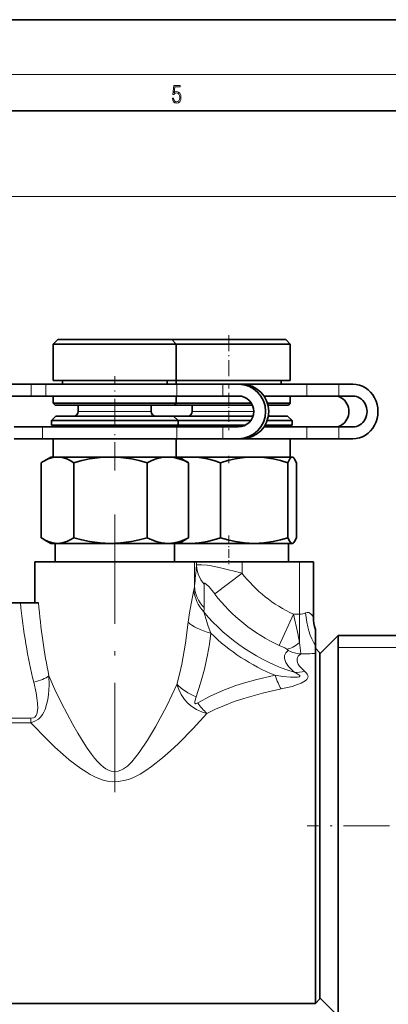
# Model space of a CAD drawing. Extents: x 0 to 420, y 0 to 297.
# Drawn here: x 222 to 263, y 189 to 297 of the extents above; entities that cross this region are included whole.
import ezdxf

# ---------------------------------------------------------------- set-up
doc = ezdxf.new("R2010")
doc.units = 0
doc.linetypes.add('DASHDOT', pattern=[18.5, 12, -3, 0.5, -3])

msp = doc.modelspace()

# ---------------------------------------------------------------- linework, layer by layer
at = {"color": 7, "lineweight": 35}
for p, q in [((420, 297), (210, 297)), ((410, 287), (20, 287)), ((226.36, 261.88), (225.86, 261.38)), ((226.36, 261.88), (237.88, 261.88)), ((237.88, 261.88), (238.86, 261.88)), ((238.86, 261.88), (239.36, 261.38)), ((238.86, 261.88), (251.34, 261.88)), ((251.34, 261.88), (251.36, 261.88)), ((251.36, 261.88), (251.86, 261.38)), ((225.86, 261.38), (238.3, 261.38)), ((225.86, 261.38), (225.86, 257.38)), ((238.3, 261.38), (239.36, 261.38)), ((239.36, 261.38), (239.36, 257.38)), ((239.36, 261.38), (251.84, 261.38)), ((251.84, 261.38), (251.86, 261.38)), ((251.86, 261.38), (251.86, 257.38)), ((225.86, 257.38), (238.3, 257.38)), ((226.86, 257.38), (226.86, 256.98)), ((238.3, 257.38), (239.36, 257.38)), ((238.36, 257.38), (238.36, 256.98)), ((239.19, 257.38), (251.84, 257.38)), ((239.36, 257.38), (239.36, 256.98)), ((250.86, 257.38), (250.86, 256.98)), ((251.84, 257.38), (251.86, 257.38)), ((220.37, 256.98), (223.44, 256.98)), ((225.04, 256.98), (223.44, 256.98)), ((239.41, 256.98), (225.04, 256.98)), ((244.47, 256.98), (239.41, 256.98)), ((244.47, 256.98), (246.16, 256.98)), ((246.5, 256.98), (246.16, 256.98)), ((253.68, 256.98), (246.51, 256.98)), ((257.17, 256.98), (253.68, 256.98)), ((257.17, 256.98), (258.72, 256.98)), ((220.37, 255.68), (223.44, 255.68)), ((225.04, 255.68), (223.44, 255.68)), ((239.41, 255.68), (225.04, 255.68)), ((225.86, 255.68), (238.3, 255.68)), ((225.86, 255.68), (225.86, 254.88)), ((238.3, 255.68), (239.36, 255.68)), ((239.36, 255.68), (239.36, 254.88)), ((244.47, 255.68), (239.41, 255.68)), ((244.47, 255.68), (246.16, 255.68)), ((245.83, 255.68), (246.16, 255.68)), ((248.97, 255.68), (251.84, 255.68)), ((253.68, 255.68), (248.97, 255.68)), ((251.84, 255.68), (251.86, 255.68)), ((251.86, 255.68), (251.86, 254.88)), ((257.17, 255.68), (253.68, 255.68)), ((257.17, 255.68), (258.72, 255.68)), ((225.86, 254.88), (238.3, 254.88)), ((226.06, 254.68), (225.86, 254.88)), ((226.06, 254.68), (238.13, 254.68)), ((228.61, 254.68), (228.61, 253.98)), ((236.61, 254.68), (236.61, 253.98)), ((238.13, 254.68), (239.16, 254.68)), ((238.3, 254.88), (239.36, 254.88)), ((238.86, 254.68), (247.71, 254.68)), ((239.16, 254.68), (239.36, 254.88)), ((239.36, 254.88), (247.6, 254.88)), ((241.11, 254.68), (241.11, 253.98)), ((249.36, 254.88), (251.84, 254.88)), ((249.41, 254.68), (251.64, 254.68)), ((251.64, 254.68), (251.66, 254.68)), ((251.66, 254.68), (251.86, 254.88)), ((251.84, 254.88), (251.86, 254.88)), ((226.16, 253.48), (225.66, 252.98)), ((226.16, 253.48), (238.05, 253.48)), ((238.05, 253.48), (239.06, 253.48)), ((239.06, 253.48), (239.56, 252.98)), ((239.06, 253.48), (247.78, 253.48)), ((249.45, 253.48), (251.54, 253.48)), ((251.54, 253.48), (251.56, 253.48)), ((251.56, 253.48), (252.06, 252.98)), ((224.67, 252.28), (221.56, 252.28)), ((232.02, 252.28), (224.67, 252.28)), ((225.66, 252.98), (238.47, 252.98)), ((225.66, 252.98), (225.66, 252.48)), ((225.66, 252.48), (238.47, 252.48)), ((226.61, 252.48), (226.61, 252.28)), ((239.41, 252.28), (232.02, 252.28)), ((238.47, 252.98), (239.56, 252.98)), ((238.47, 252.48), (239.56, 252.48)), ((238.61, 252.48), (238.61, 252.28)), ((239.01, 252.48), (246.96, 252.48)), ((239.11, 252.48), (239.11, 252.28)), ((244.47, 252.28), (239.41, 252.28)), ((239.56, 252.98), (239.56, 252.48)), ((239.56, 252.98), (247.53, 252.98)), ((246.16, 252.28), (244.47, 252.28)), ((253.68, 252.28), (248.97, 252.28)), ((249.09, 252.48), (252.03, 252.48)), ((249.32, 252.98), (252.03, 252.98)), ((251.11, 252.48), (251.11, 252.28)), ((252.03, 252.98), (252.06, 252.98)), ((252.03, 252.48), (252.06, 252.48)), ((252.06, 252.98), (252.06, 252.48)), ((257.17, 252.28), (253.68, 252.28)), ((258.72, 252.28), (257.17, 252.28)), ((224.67, 250.98), (221.56, 250.98)), ((232.02, 250.98), (224.67, 250.98)), ((225.86, 250.98), (238.3, 250.98)), ((225.86, 250.98), (225.86, 248.98)), ((239.41, 250.98), (232.02, 250.98)), ((238.3, 250.98), (239.36, 250.98)), ((239.36, 250.98), (239.36, 248.98)), ((244.47, 250.98), (239.41, 250.98)), ((246.16, 250.98), (244.47, 250.98)), ((245.83, 250.98), (251.84, 250.98)), ((246.5, 250.98), (246.16, 250.98)), ((248.6, 250.98), (246.5, 250.98)), ((253.68, 250.98), (248.6, 250.98)), ((251.84, 250.98), (251.86, 250.98)), ((251.86, 250.98), (251.86, 248.98)), ((257.17, 250.98), (253.68, 250.98)), ((258.72, 250.98), (257.17, 250.98)), ((225.61, 248.98), (224.82, 248.52)), ((225.61, 248.98), (226.33, 248.98)), ((226.33, 248.98), (232.14, 248.98)), ((232.14, 248.98), (238.42, 248.98)), ((238.42, 248.98), (238.51, 248.98)), ((238.42, 248.98), (238.52, 248.98)), ((238.51, 248.98), (239.61, 248.98)), ((239.61, 248.98), (240.41, 248.52)), ((239.61, 248.98), (240.95, 248.98)), ((240.95, 248.98), (247.9, 248.98)), ((247.9, 248.98), (252.07, 248.98)), ((252.07, 248.98), (252.08, 248.98)), ((252.07, 248.98), (252.09, 248.98)), ((252.08, 248.98), (252.11, 248.98)), ((252.11, 248.98), (252.16, 248.96)), ((224.55, 240.11), (224.55, 248.36)), ((228.11, 240.11), (228.11, 248.36)), ((236.17, 240.11), (236.17, 248.36)), ((240.68, 240.11), (240.68, 248.36)), ((244.2, 240.11), (244.2, 248.36)), ((251.61, 240.11), (251.61, 248.36)), ((252.53, 240.11), (252.53, 248.36)), ((225.61, 239.48), (224.82, 239.94)), ((225.61, 239.48), (226.33, 239.48)), ((226.06, 239.48), (226.06, 237.48)), ((226.33, 239.48), (232.14, 239.48)), ((232.14, 239.48), (238.42, 239.48)), ((238.42, 239.48), (238.51, 239.48)), ((238.52, 239.48), (238.42, 239.48)), ((238.51, 239.48), (239.61, 239.48)), ((239.16, 239.48), (239.16, 237.48)), ((239.16, 239.48), (240.95, 239.48)), ((239.61, 239.48), (240.41, 239.94)), ((240.95, 239.48), (247.9, 239.48)), ((247.9, 239.48), (252.07, 239.48)), ((251.66, 239.48), (251.66, 237.48)), ((252.07, 239.48), (252.08, 239.48)), ((252.09, 239.48), (252.07, 239.48)), ((252.08, 239.48), (252.11, 239.48)), ((252.11, 239.48), (252.16, 239.51)), ((223.86, 237.48), (227.03, 237.48)), ((223.86, 237.48), (223.86, 232.98)), ((227.03, 237.48), (241.35, 237.48)), ((241.35, 237.48), (241.57, 237.48)), ((241.57, 237.48), (246.57, 237.48)), ((246.57, 237.48), (252.89, 237.48)), ((252.89, 237.48), (254.39, 237.48)), ((254.39, 237.48), (254.4, 237.48)), ((254.39, 237.48), (254.39, 237.48)), ((254.4, 231.4), (254.4, 237.48)), ((220.94, 232.98), (222.26, 232.98)), ((222.26, 232.98), (224.24, 232.98)), ((254.61, 230.03), (254.61, 230.01)), ((254.61, 230.01), (254.61, 230)), ((254.61, 230), (254.61, 228.31)), ((255.11, 227.38), (257.11, 229.38)), ((257.11, 226.82), (257.11, 229.38)), ((257.11, 229.38), (267.11, 229.38)), ((254.61, 228.31), (254.61, 227.46)), ((255.11, 227.48), (254.61, 227.99)), ((254.61, 227.46), (254.61, 227.42)), ((254.61, 227.42), (254.61, 225.6)), ((255.11, 225.16), (255.11, 227.48)), ((257.11, 187.58), (257.11, 226.82)), ((254.61, 225.6), (254.61, 188.98)), ((255.11, 189.48), (255.11, 225.16)), ((255.11, 189.58), (255.11, 225.07)), ((255.11, 223.01), (255.11, 191.93)), ((255.11, 189.48), (254.61, 188.98)), ((255.11, 189.58), (257.11, 187.58)), ((220.38, 188.98), (254.61, 188.98))]:
    msp.add_line(p, q, dxfattribs=at)
at = {"color": 7, "lineweight": 13}
for p, q in [((16, 291), (414, 291)), ((156.1, 277.59), (266.62, 277.59)), ((223.44, 255.68), (223.44, 256.98)), ((225.04, 255.68), (225.04, 256.98)), ((239.41, 255.68), (239.41, 256.98)), ((244.47, 255.68), (244.47, 256.98)), ((253.68, 255.68), (253.68, 256.98)), ((257.17, 255.68), (257.17, 256.98)), ((228.61, 253.98), (235.99, 253.98)), ((235.99, 253.98), (236.61, 253.98)), ((241.11, 253.98), (247.86, 253.98)), ((224.67, 250.98), (224.67, 252.28)), ((239.41, 250.98), (239.41, 252.28)), ((244.47, 250.98), (244.47, 252.28)), ((253.68, 250.98), (253.68, 252.28)), ((257.17, 250.98), (257.17, 252.28)), ((241.35, 234.81), (241.35, 237.48)), ((241.57, 237.07), (241.57, 237.48)), ((246.57, 236.24), (246.57, 237.48)), ((252.89, 231.72), (252.89, 237.48)), ((254.39, 231.41), (254.39, 237.48)), ((254.39, 231.41), (254.39, 237.48)), ((246.57, 236.24), (243.58, 233.94)), ((252.22, 231.72), (250.63, 228.3)), ((252.22, 231.72), (252.89, 231.72)), ((252.89, 231.72), (252.89, 228.6)), ((254.39, 231.41), (254.4, 231.4)), ((254.39, 231.41), (254.39, 231.41)), ((257.11, 228.08), (267.11, 228.08)), ((223.41, 220.29), (215.8, 220.29)), ((223.41, 219.81), (215.8, 219.81)), ((223.41, 219.81), (223.41, 220.29))]:
    msp.add_line(p, q, dxfattribs=at)
at = {"color": 7, "linetype": 'DASHDOT', "lineweight": 13, "ltscale": 0.147015}
msp.add_line((245.11, 262.37), (245.11, 256.49), dxfattribs=at)
at = {"color": 7, "linetype": 'DASHDOT', "lineweight": 13, "ltscale": 0.258772}
msp.add_line((232.61, 247.49), (232.61, 257.85), dxfattribs=at)
at = {"color": 7, "linetype": 'DASHDOT', "lineweight": 13, "ltscale": 0.102015}
msp.add_line((245.11, 256.02), (245.11, 251.94), dxfattribs=at)
at = {"color": 7, "linetype": 'DASHDOT', "lineweight": 13, "ltscale": 0.02035}
msp.add_line((245.11, 249.1), (245.11, 248.29), dxfattribs=at)
at = {"color": 7, "linetype": 'DASHDOT', "lineweight": 13}
msp.add_line((232.61, 242.68), (232.61, 211.85), dxfattribs=at)
at = {"color": 7, "linetype": 'DASHDOT', "lineweight": 13, "ltscale": 0.078771}
msp.add_line((245.11, 240.37), (245.11, 237.22), dxfattribs=at)
at = {"color": 7, "linetype": 'DASHDOT', "lineweight": 13, "ltscale": 0.42}
msp.add_line((270.51, 208.48), (253.71, 208.48), dxfattribs=at)
at = {"color": 7, "lineweight": 13}
msp.add_lwpolyline([(238.93, 288.38), (238.97, 288.14), (239.07, 287.97), (239.21, 287.86), (239.4, 287.82), (239.59, 287.87), (239.74, 287.99), (239.84, 288.19), (239.87, 288.47), (239.84, 288.73), (239.74, 288.93), (239.6, 289.06), (239.41, 289.11), (239.24, 289.08), (239.12, 288.98), (239.19, 289.62), (239.8, 289.62), (239.8, 289.76), (239.09, 289.76), (238.98, 288.77), (239.09, 288.77), (239.21, 288.91), (239.39, 288.96), (239.53, 288.93), (239.64, 288.83), (239.7, 288.67), (239.73, 288.46), (239.7, 288.25), (239.64, 288.1), (239.53, 288), (239.4, 287.97), (239.26, 287.99), (239.16, 288.08), (239.09, 288.21), (239.07, 288.38)], close=True, dxfattribs=at)
at = {"color": 7, "lineweight": 35}
for points in [[(224.82, 248.52), (225.32, 248.77), (225.82, 248.93), (226.33, 248.98)], [(226.33, 248.98), (226.83, 248.93), (227.34, 248.77), (227.72, 248.59), (228.11, 248.36)], [(228.11, 248.36), (228.98, 248.59), (229.85, 248.77), (231, 248.93), (232.14, 248.98)], [(232.14, 248.98), (233.28, 248.93), (234.43, 248.77), (235.3, 248.59), (236.17, 248.36)], [(236.17, 248.36), (236.66, 248.59), (237.15, 248.77), (237.79, 248.93), (238.42, 248.98)], [(238.52, 248.98), (239.14, 248.92), (239.76, 248.75), (240.22, 248.58), (240.68, 248.36)], [(240.95, 248.98), (241.86, 248.93), (242.79, 248.77), (243.49, 248.59), (244.2, 248.36)], [(244.2, 248.36), (245, 248.59), (245.8, 248.77), (246.85, 248.93), (247.9, 248.98)], [(247.9, 248.98), (248.95, 248.93), (250, 248.77), (250.8, 248.59), (251.61, 248.36)], [(251.61, 248.36), (251.81, 248.77), (251.89, 248.89), (251.98, 248.96), (252.07, 248.98)], [(252.16, 248.96), (252.25, 248.88), (252.34, 248.75), (252.53, 248.36)], [(228.11, 240.11), (227.72, 239.88), (227.34, 239.69), (226.83, 239.54), (226.33, 239.48)], [(232.14, 239.48), (231, 239.54), (229.85, 239.69), (228.98, 239.88), (228.11, 240.11)], [(236.17, 240.11), (235.3, 239.88), (234.43, 239.69), (233.28, 239.54), (232.14, 239.48)], [(238.42, 239.48), (237.79, 239.54), (237.15, 239.69), (236.66, 239.88), (236.17, 240.11)], [(238.52, 239.48), (239.14, 239.55), (239.76, 239.71), (240.22, 239.89), (240.68, 240.11)], [(244.2, 240.11), (243.49, 239.88), (242.79, 239.69), (241.86, 239.54), (240.95, 239.48)], [(247.9, 239.48), (246.85, 239.54), (245.8, 239.69), (245, 239.88), (244.2, 240.11)], [(251.61, 240.11), (250.8, 239.88), (250, 239.69), (248.95, 239.54), (247.9, 239.48)], [(252.07, 239.48), (251.98, 239.51), (251.89, 239.58), (251.81, 239.69), (251.61, 240.11)], [(252.16, 239.51), (252.25, 239.59), (252.34, 239.71), (252.53, 240.11)], [(226.33, 239.48), (225.82, 239.54), (225.32, 239.69), (224.82, 239.94)]]:
    msp.add_lwpolyline(points, dxfattribs=at)
at = {"color": 7, "lineweight": 13}
for points in [[(241.57, 237.07), (241.59, 237.09), (241.66, 237.13), (241.78, 237.16), (242.13, 237.16), (242.73, 237.1), (243.19, 237.02), (244.21, 236.81), (246.57, 236.24)], [(242.4, 235.02), (242.41, 235.08), (242.42, 235.1), (242.44, 235.12), (242.45, 235.12), (242.48, 235.13), (242.53, 235.11), (242.69, 234.99), (242.95, 234.72), (243.58, 233.94)], [(241.3, 234.4), (240.98, 232.86), (240.81, 231.88), (240.67, 230.86)], [(242.37, 231.99), (242.59, 231.26), (242.86, 230.42), (243.16, 229.63)], [(252.22, 231.72), (252.7, 229.59), (252.89, 228.6)], [(253.54, 231.86), (253.72, 231.91), (253.89, 231.89), (254.02, 231.83), (254.21, 231.67), (254.3, 231.55), (254.39, 231.41)], [(240.67, 230.86), (240.36, 228.54), (239.96, 226.25), (239.71, 225.12), (239.43, 224)], [(243.16, 229.63), (242.99, 228.44), (242.79, 227.25), (242.45, 225.69), (242.03, 224.15), (241.53, 222.64)], [(250.63, 228.3), (251.25, 228.01), (251.48, 227.88)], [(252.89, 228.6), (252.99, 227.74), (253.01, 227.36)], [(252.09, 225.53), (251.66, 225.97), (251.36, 226.42), (251.22, 226.84), (251.23, 227.19), (251.37, 227.49), (251.64, 227.73)], [(251.48, 227.88), (251.61, 227.79), (251.64, 227.76), (251.65, 227.75), (251.64, 227.74), (251.64, 227.73)], [(253.26, 225.6), (252.87, 226.01), (252.74, 226.22), (252.65, 226.42), (252.61, 226.61), (252.61, 226.79), (252.66, 226.96), (252.74, 227.11), (253.01, 227.36)], [(223.41, 219.81), (223.86, 219.96), (224.25, 220.21), (224.49, 220.44), (224.67, 220.69), (224.83, 220.97), (224.96, 221.26), (225.14, 221.82), (225.26, 222.37), (225.34, 222.92), (225.4, 223.93), (225.38, 224.95)], [(239.43, 224), (238.31, 221.67), (237.08, 219.36), (236.21, 217.89), (235.3, 216.53), (234.9, 216.01), (234.48, 215.52), (233.99, 215.05), (233.56, 214.74), (233.29, 214.59), (233, 214.49), (232.52, 214.44), (232.21, 214.49), (231.92, 214.6), (231.63, 214.75), (231.37, 214.94), (231.05, 215.21), (230.76, 215.5), (230.39, 215.93), (230.04, 216.37), (229.58, 217.02), (229.14, 217.69), (228.56, 218.65), (228, 219.62), (226.78, 221.94), (226.05, 223.45), (225.38, 224.95)], [(241.72, 221.98), (243.07, 222.71), (244.47, 223.35), (245.9, 223.88), (246.97, 224.23), (248.05, 224.53), (250.2, 225.01)], [(250.2, 225.01), (251.04, 224.89), (251.87, 224.81), (252.27, 224.79), (252.67, 224.81), (252.83, 224.85), (252.89, 224.88), (252.91, 224.9), (252.92, 224.93), (252.92, 224.95), (252.9, 224.99), (252.8, 225.08), (252.5, 225.25), (252.3, 225.34)], [(250.85, 223.51), (252.06, 223.8), (252.64, 223.99), (253.06, 224.16), (253.48, 224.39), (253.66, 224.54), (253.76, 224.68), (253.82, 224.83), (253.8, 225), (253.73, 225.15), (253.64, 225.26), (253.43, 225.46)], [(223.41, 220.29), (223.69, 220.34), (223.83, 220.42), (223.98, 220.59), (224.06, 220.76), (224.15, 221.14), (224.16, 221.41), (224.15, 221.96), (224.08, 222.52), (223.99, 223.09), (223.73, 224.27)], [(242.71, 220.83), (242.25, 220.95), (241.57, 221.24), (240.95, 221.66), (240.57, 221.99), (240.25, 222.37), (239.9, 222.89), (239.63, 223.44), (239.43, 224)], [(242.71, 220.83), (243.66, 221.29), (244.63, 221.71), (245.69, 222.12), (246.77, 222.48), (248.82, 223.06), (250.85, 223.51)], [(241.72, 221.98), (241.52, 221.89), (241.45, 221.9), (241.43, 221.92), (241.39, 221.97), (241.38, 222.09), (241.46, 222.44), (241.53, 222.64)], [(242.71, 220.83), (241.21, 219.16), (239.59, 217.52), (238.73, 216.72), (237.86, 215.95), (236.65, 215), (236.03, 214.57), (235.38, 214.17), (234.65, 213.8), (234.23, 213.62), (233.77, 213.48), (233.01, 213.34), (232.32, 213.33), (231.82, 213.4), (231.34, 213.51), (230.86, 213.68), (230.41, 213.87), (229.92, 214.12), (229.46, 214.4), (228.88, 214.78), (228.34, 215.18), (227.62, 215.74), (226.94, 216.33), (226.05, 217.13), (225.2, 217.95), (223.41, 219.81)]]:
    msp.add_lwpolyline(points, dxfattribs=at)
at = {"color": 7, "lineweight": 35}
for centre, radius, start, end in [((228.11, 253.98), 0.5, 270, 360), ((237.11, 253.98), 0.5, 180, 270), ((240.61, 253.98), 0.5, 270, 0), ((249.61, 253.98), 0.5, 251.7272, 270), ((240.96, 240.92), 8.06, 90.0607, 98.4915), ((252.06, 248.79), 0.189, 59.0034, 82.2887), ((227.6, 243.72), 5.55, 120.0664, 123.3229), ((237.63, 243.72), 5.55, 56.6771, 59.9336), ((227.6, 244.75), 5.55, 236.6771, 239.9336), ((237.63, 244.75), 5.55, 300.0664, 303.3229), ((240.96, 247.54), 8.06, 261.5085, 269.9393), ((252.06, 239.67), 0.189, 277.7113, 300.9966), ((258.9, 231.4), 4.5, 180, 197.7381)]:
    msp.add_arc(centre, radius, start, end, dxfattribs=at)
at = {"color": 7, "lineweight": 13}
for centre, radius, start, end in [((62.21, 253.52), 180.12, 354.0392, 354.7603), ((258.61, 245.52), 15.21, 217.6104, 245.1377), ((238.23, 235.01), 3.13, 348.7057, 356.2942), ((78.87, 233.08), 163.54, 359.7775, 0.679), ((258.61, 245.52), 18.98, 217.6104, 245.1377), ((240.06, 232.43), 2.35, 349.2393, 0.3843), ((258.61, 245.52), 21.14, 219.7999, 252.6381), ((252.88, 233.3), 1.58, 270.5396, 294.4896), ((258.89, 231.4), 4.5, 179.8005, 197.9709), ((258.89, 231.4), 4.5, 179.8066, 198.0642), ((258.61, 245.52), 22.17, 225.7999, 247.6931), ((253.33, 231.32), 3.97, 244.8153, 265.4583), ((252.89, 256.09), 28.73, 270.2424, 273.4362), ((255.52, 229.36), 5.14, 228.2271, 231.3511), ((252.52, 228.83), 3.5, 266.4966, 285.0961), ((255.67, 228.38), 3.68, 229.1096, 232.5219), ((248.53, 226.86), 8.39, 215.6303, 226.017)]:
    msp.add_arc(centre, radius, start, end, dxfattribs=at)
at = {"color": 7, "lineweight": 35}
for centre, major_axis, ratio, start_param, end_param in [((246.16, 253.98), (0, 3), 0.9977, 3.141593, 6.283185), ((246.5, 253.98), (0, 3), 0.9977, 3.141593, 6.283185), ((258.72, 253.98), (0, -3), 0.917184, 0, 3.141593), ((246.16, 253.98), (0, 1.7), 0.9977, 3.141593, 6.283185), ((256.73, 253.98), (0, -1.7), 0.917184, 0, 3.141593), ((258.72, 253.98), (0, -1.7), 0.917184, 0, 3.141593)]:
    msp.add_ellipse(centre, major_axis=major_axis, ratio=ratio, start_param=start_param, end_param=end_param, dxfattribs=at)
at = {"color": 7, "lineweight": 13}
for centre, major_axis, ratio, start_param, end_param in [((245.57, 237.07), (3.98, -0.36), 0.866408, 3.246596, 3.878211), ((245.35, 234.81), (3.98, -0.41), 0.89211, 3.257696, 3.981363), ((245.27, 234.4), (3.83, -1.16), 0.919332, 3.459229, 4.167721), ((232.63, 240.94), (-0.02, -29.58), 0.364055, 4.98497, 5.311436), ((232.63, 241.58), (0, -29.56), 0.296657, 5.007442, 5.309848), ((255.46, 231.86), (0.49, -4.47), 0.426014, 4.665618, 5.582798), ((244.35, 230.86), (3.95, -0.66), 0.363137, 3.573161, 4.465993), ((252.89, 231.37), (-2.16, -3.37), 0.460516, 0.387278, 0.947697), ((223.73, 224.95), (1.94, 0.48), 0.333099, 4.629989, 5.643321), ((250.85, 226.6), (0.91, -3.9), 0.265037, 5.068935, 5.561552), ((242.55, 224), (3.72, -1.46), 0.413563, 3.900984, 4.59962)]:
    msp.add_ellipse(centre, major_axis=major_axis, ratio=ratio, start_param=start_param, end_param=end_param, dxfattribs=at)

doc.saveas('drawing.dxf')
